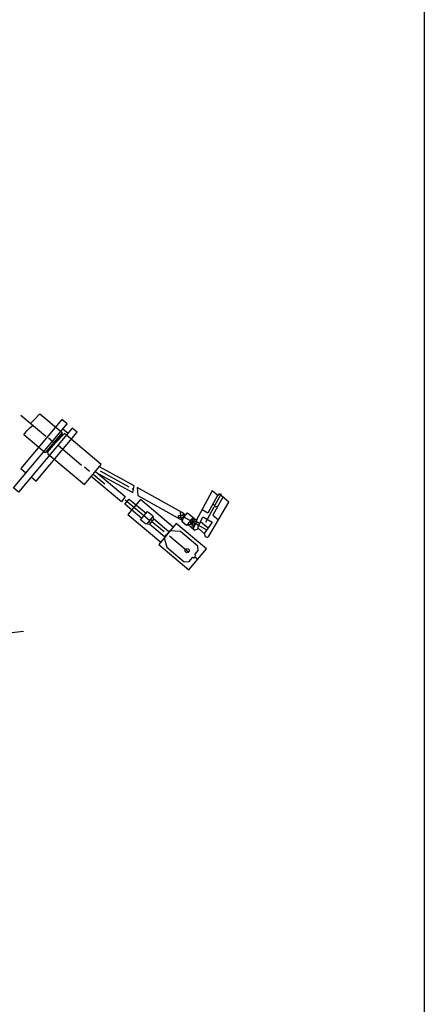
# Model space of a CAD drawing. Units: millimetres. Extents: x -40164 to -37092, y 97284 to 102296.
# Drawn here: x -37868 to -37745, y 97531 to 97830 of the extents above; entities that cross this region are included whole.
import ezdxf

# ---------------------------------------------------------------- set-up
doc = ezdxf.new("R2010")
doc.units = ezdxf.units.MM
doc.layers.add('AM_5', color=3, linetype='Continuous', lineweight=25)
doc.layers.add('KÖRPERLINIEN', color=1, linetype='Continuous', lineweight=25)
doc.styles.get("Standard").update_dxf_attribs({"font": 'ISOCP.SHX'})
doc.dimstyles.new('GEN-ISO$0', dxfattribs={"dimscale": 10, "dimtxt": 3.5, "dimasz": 2.5, "dimexe": 1, "dimexo": 1, "dimgap": 0.6, "dimtad": 1, "dimdsep": 46, "dimtxsty": 'STANDARD', "dimcen": 0, "dimclrd": 3, "dimclre": 3, "dimclrt": 2, "dimadec": 0, "dimazin": 0, "dimtp": 0.1, "dimtm": 0.1, "dimtfac": 0.71, "dimtmove": 0, "dimatfit": 3, "dimfxl": 1, "dimtzin": 0, "dimarcsym": 0})

# ---------------------------------------------------------------- blocks, each defined once
blk = doc.blocks.new('*D15')
at = {"layer": 'AM_5', "color": 3, "lineweight": -2}
for p, q in [((-39874.5, 98242.02), (-39874.5, 97284.1)), ((-37744.5, 98242.02), (-37744.5, 97284.1)), ((-37769.5, 97294.1), (-39849.5, 97294.1))]:
    blk.add_line(p, q, dxfattribs=at)
at = {"layer": 'AM_5', "color": 3}
for points in [[(-39849.5, 97298.27), (-39849.5, 97289.93), (-39874.5, 97294.1)], [(-37769.5, 97298.27), (-37769.5, 97289.93), (-37744.5, 97294.1)]]:
    blk.add_solid(points, dxfattribs=at)
at = {"layer": 'DEFPOINTS', "color": 0}
for p in [(-39874.5, 98252.02), (-37744.5, 98252.02), (-39874.5, 97294.1)]:
    blk.add_point(p, dxfattribs=at)
at = {"layer": 'AM_5', "color": 2, "insert": (-38654.58, 97317.6), "char_height": 35, "attachment_point": 5}
blk.add_mtext('2130', dxfattribs=at)

msp = doc.modelspace()

# ---------------------------------------------------------------- linework, layer by layer
at = {"layer": 'KÖRPERLINIEN'}
for p, q in [((-37859.819, 97703.438), (-37867.456, 97709.846)), ((-37854.616, 97705.786), (-37853.059, 97704.48)), ((-37854.662, 97704.25), (-37859.397, 97698.607)), ((-37857.059, 97701.287), (-37858.959, 97702.882)), ((-37854.971, 97704.177), (-37854.89, 97704.275)), ((-37859.251, 97698.484), (-37859.689, 97698.852)), ((-37848.906, 97694.612), (-37856.202, 97700.734)), ((-37846.538, 97692.791), (-37848.046, 97694.056)), ((-37834.399, 97687.993), (-37843.164, 97692.861)), ((-37845.427, 97691.941), (-37841.876, 97688.962)), ((-37833.328, 97687.591), (-37833.491, 97687.397)), ((-37828.19, 97677.809), (-37835.632, 97684.054)), ((-37808.255, 97682.303), (-37808.46, 97682.06)), ((-37829.077, 97676.752), (-37827.219, 97678.967)), ((-37827.908, 97677.158), (-37828.394, 97677.566)), ((-37826.928, 97678.325), (-37828.275, 97676.72)), ((-37827.377, 97677.79), (-37827.863, 97678.198)), ((-37818.64, 97679.411), (-37818.796, 97680.522)), ((-37818.119, 97677.832), (-37818.566, 97678.696)), ((-37818.06, 97680.112), (-37818.063, 97679.209)), ((-37817.944, 97678.462), (-37817.69, 97678.765)), ((-37817.484, 97679.602), (-37817.403, 97679.7)), ((-37815.204, 97678.269), (-37815.343, 97678.386)), ((-37814.231, 97677.453), (-37814.685, 97677.834)), ((-37814.664, 97678.024), (-37814.377, 97678.366)), ((-37814.048, 97677.713), (-37812.98, 97676.817)), ((-37813.834, 97678.114), (-37813.644, 97677.955)), ((-37823.787, 97674.363), (-37827.581, 97677.547)), ((-37822.078, 97674.721), (-37823.164, 97673.426)), ((-37816.695, 97676.702), (-37814.705, 97675.032)), ((-37816.058, 97677.494), (-37815.696, 97677.19)), ((-37815.448, 97675.904), (-37815.643, 97676.068)), ((-37815.192, 97677.099), (-37815.194, 97676.481)), ((-37813.279, 97677.068), (-37815.192, 97677.099)), ((-37815.167, 97676.477), (-37815.042, 97675.895)), ((-37814.657, 97676.65), (-37814.845, 97676.426)), ((-37814.645, 97677.09), (-37814.721, 97677.512)), ((-37810.821, 97674.99), (-37814.7, 97677.091)), ((-37814.406, 97676.356), (-37814.406, 97676.356)), ((-37812.659, 97677.543), (-37810.376, 97675.627)), ((-37823.213, 97673.467), (-37823.784, 97672.786)), ((-37822.149, 97673.155), (-37816.263, 97668.216)), ((-37876.26, 97643.045), (-37866.663, 97644.11))]:
    msp.add_line(p, q, dxfattribs=at)
for points in [[(-37864.284, 97691.103), (-37862.776, 97689.838), (-37850.286, 97704.722), (-37851.794, 97705.988), (-37868.162, 97686.482), (-37869.718, 97687.788), (-37853.351, 97707.294), (-37854.907, 97708.6), (-37867.438, 97693.667), (-37865.881, 97692.36)], [(-37859.29, 97698.932), (-37859.219, 97698.127), (-37848.08, 97688.78), (-37842.937, 97694.909), (-37854.171, 97704.335), (-37859.29, 97698.932)], [(-37844.733, 97692.768), (-37835.618, 97685.12), (-37836.764, 97683.512), (-37845.998, 97691.26)], [(-37843.817, 97692.082), (-37833.338, 97686.334), (-37832.928, 97688.367), (-37843.517, 97694.217)], [(-37818.063, 97679.209), (-37817.546, 97679.826), (-37831.953, 97687.847), (-37831.783, 97685.439), (-37818.142, 97677.876)], [(-37813.325, 97675.366), (-37811.439, 97673.784), (-37811.343, 97673.111), (-37810.566, 97672.634), (-37810.157, 97673.122), (-37804.104, 97683.461), (-37807.04, 97685.925), (-37807.448, 97685.438), (-37809.153, 97686.869), (-37814.109, 97677.599), (-37813.914, 97677.436)], [(-37830.594, 97678.5), (-37835.75, 97682.827), (-37834.444, 97684.384), (-37829.288, 97680.057)], [(-37820.985, 97675.825), (-37830.957, 97684.193), (-37834.794, 97679.62), (-37824.822, 97671.253)], [(-37807.74, 97685.683), (-37807.508, 97685.489), (-37810.487, 97680.091), (-37812.235, 97681.104)], [(-37808.946, 97682.883), (-37808.338, 97682.372), (-37806.283, 97686.036)], [(-37805.921, 97684.986), (-37808.927, 97679.468), (-37807.26, 97678.069)], [(-37823.702, 97672.883), (-37828.171, 97676.633), (-37829.461, 97676.803), (-37830.962, 97678.063), (-37828.839, 97680.592), (-37827.327, 97679.324), (-37827.055, 97678.432), (-37822.307, 97674.448)], [(-37811.11, 97677.32), (-37808.507, 97682.053), (-37807.44, 97682.198)], [(-37819.293, 97678.633), (-37819.355, 97679.349), (-37818.64, 97679.411)], [(-37814.978, 97678.84), (-37816.973, 97676.355), (-37818.235, 97677.414), (-37817.861, 97678.758), (-37819.293, 97678.633)], [(-37818.622, 97678.692), (-37818.68, 97679.362), (-37818.062, 97679.507), (-37817.995, 97678.746)], [(-37815.106, 97677.434), (-37817.806, 97678.824), (-37816.673, 97680.175), (-37813.9, 97677.99)], [(-37815.215, 97677.367), (-37814.721, 97677.512), (-37814.652, 97678.137)], [(-37814.652, 97678.137), (-37815.204, 97678.269), (-37815.132, 97677.448)], [(-37813.385, 97675.902), (-37812.02, 97678.986), (-37811.593, 97678.721), (-37809.17, 97677.352), (-37811.581, 97673.903)], [(-37823.067, 97673.345), (-37825.434, 97670.523), (-37816.241, 97662.809), (-37810.894, 97669.181), (-37820.087, 97676.896), (-37823.067, 97673.345)], [(-37814.259, 97666.949), (-37814.314, 97667.575), (-37813.375, 97668.694), (-37813.492, 97670.036), (-37818.794, 97674.485), (-37822.078, 97674.721)], [(-37814.934, 97675.39), (-37814.406, 97676.356), (-37816.234, 97676.647)], [(-37815.69, 97676.56), (-37815.687, 97677.266), (-37815.169, 97676.83), (-37815.215, 97677.367)], [(-37815.042, 97675.895), (-37815.164, 97675.749), (-37814.59, 97674.853), (-37813.37, 97675.348), (-37813.385, 97675.902)], [(-37814.696, 97677.091), (-37814.665, 97676.739), (-37814.243, 97676.551)], [(-37823.755, 97672.525), (-37822.989, 97669.715), (-37817.623, 97665.212), (-37816.102, 97665.345), (-37815, 97666.659), (-37814.708, 97666.414), (-37814.422, 97666.754), (-37813.547, 97666.019)]]:
    msp.add_lwpolyline(points, dxfattribs=at)
msp.add_lwpolyline([(-37864.481, 97707.349), (-37863.535, 97708.296), (-37861.687, 97710.31), (-37854.872, 97704.592), (-37860.015, 97698.463), (-37866.533, 97703.932, -0.112113), (-37863.759, 97706.744)], format="xyb", dxfattribs=at)
msp.add_circle((-37816.745, 97668.651), 0.627, dxfattribs=at)

# ---------------------------------------------------------------- dimensions: what is measured, and where the dimension line sits
at = {"layer": 'AM_5'}
dim = msp.add_linear_dim(base=(-39874.501, 97294.099), p1=(-37744.501, 98252.016), p2=(-39874.501, 98252.016), dimstyle='GEN-ISO$0', dxfattribs=at)
dim.commit()
dim.dimension.update_dxf_attribs({"geometry": '*D15', "text_midpoint": (-38654.579, 97294.099), "dimtype": 160})

doc.saveas('drawing.dxf')
